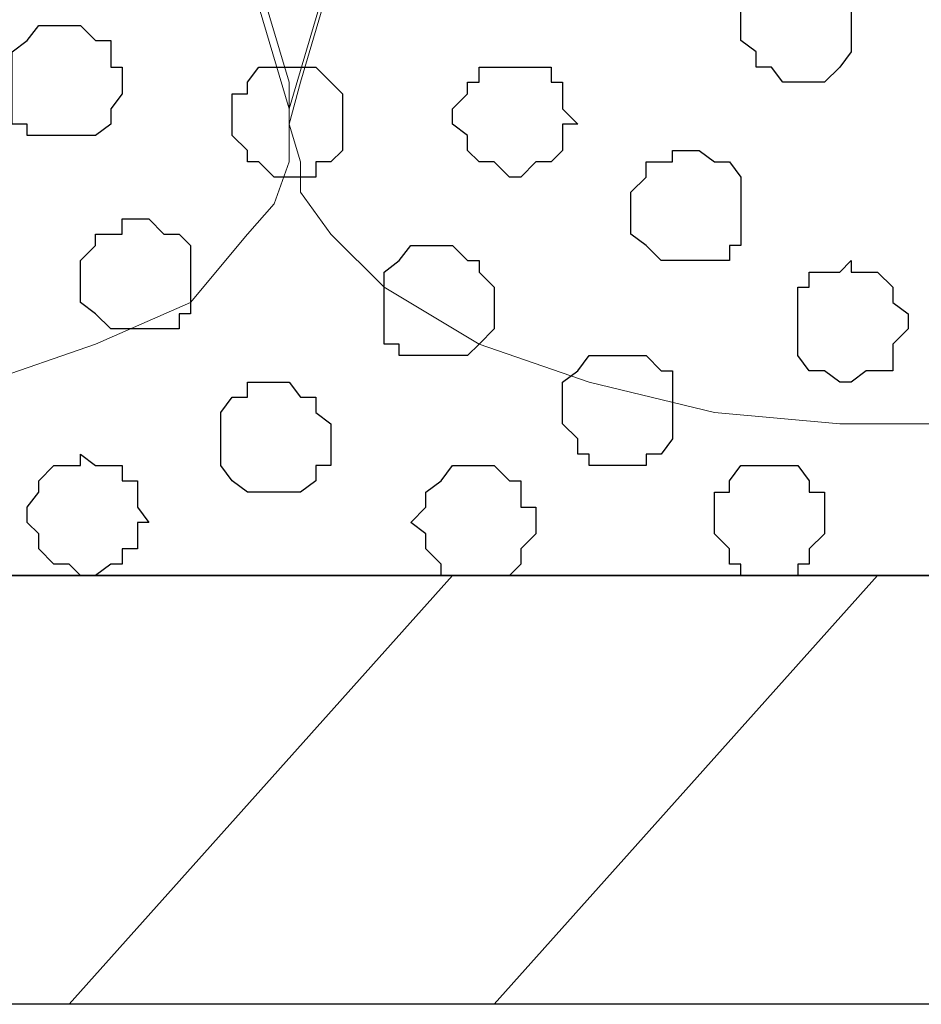
# Model space of a CAD drawing. Units: centimetres. Extents: x -8.5 to 8.7, y -9.5 to 13.4.
# Drawn here: x -2.1 to -1.6, y -1.1 to -0.6 of the extents above; entities that cross this region are included whole.
import ezdxf

# ---------------------------------------------------------------- set-up
doc = ezdxf.new("R2010")
doc.units = ezdxf.units.CM
doc.header["$MEASUREMENT"] = 0
doc.layers.add('Layer 1', color=7, linetype='Continuous')

msp = doc.modelspace()

# ---------------------------------------------------------------- linework, layer by layer
at = {"layer": 'Layer 1', "color": 254}
msp.add_open_spline([(-7.03227, -0.90876), (-7.03227, -0.90876), (6.39163, -0.90876), (6.39163, -0.90876), (6.39163, -0.90876), (6.39163, -0.90876), (6.39163, 0.90946), (6.39163, 0.90946), (6.39163, 0.90946), (6.39163, 0.90946), (-7.03227, 0.90946), (-7.03227, 0.90946), (-7.03227, 0.90946), (-7.03227, 0.90946), (-7.03227, -0.90876), (-7.03227, -0.90876)], degree=3, knots=[0, 0, 0, 0, 0.25, 0.25, 0.25, 0.25, 0.5, 0.5, 0.5, 0.5, 0.75, 0.75, 0.75, 0.75, 1, 1, 1, 1], dxfattribs=at)
at = {"layer": 'Layer 1', "lineweight": 9}
for points, knots in [([(-7.03227, 0.90946), (-7.03227, 0.90946), (6.39163, 0.90946), (6.39163, 0.90946), (6.39163, 0.90946), (6.39163, 0.90946), (6.39163, -0.90876), (6.39163, -0.90876), (6.39163, -0.90876), (6.39163, -0.90876), (-7.03227, -0.90876), (-7.03227, -0.90876), (-7.03227, -0.90876), (-7.03227, -0.90876), (-7.03227, 0.90946), (-7.03227, 0.90946)], [0, 0, 0, 0, 0.25, 0.25, 0.25, 0.25, 0.5, 0.5, 0.5, 0.5, 0.75, 0.75, 0.75, 0.75, 1, 1, 1, 1]), ([(-1.94592, -0.64841), (-1.94592, -0.64841), (-1.56281, 0.64911), (-1.56281, 0.64911), (-1.56281, 0.64911), (-1.56281, 0.64911), (-1.55646, 0.67239), (-1.55646, 0.67239), (-1.55646, 0.67239), (-1.55646, 0.67239), (-1.56281, 0.69356), (-1.56281, 0.69356), (-1.56281, 0.69356), (-1.56281, 0.69356), (-1.57127, 0.71684), (-1.57127, 0.71684), (-1.57127, 0.71684), (-1.57127, 0.71684), (-1.57762, 0.73378), (-1.57762, 0.73378), (-1.57762, 0.73378), (-1.57762, 0.73378), (-1.61784, 0.77188), (-1.61784, 0.77188), (-1.61784, 0.77188), (-1.61784, 0.77188), (-1.66229, 0.79516), (-1.66229, 0.79516), (-1.66229, 0.79516), (-1.66229, 0.79516), (-1.72367, 0.81633), (-1.72367, 0.81633), (-1.72367, 0.81633), (-1.72367, 0.81633), (-1.79352, 0.83326), (-1.79352, 0.83326), (-1.79352, 0.83326), (-1.79352, 0.83326), (-1.86972, 0.83961), (-1.86972, 0.83961), (-1.86972, 0.83961), (-1.86972, 0.83961), (-1.94592, 0.84808), (-1.94592, 0.84808), (-1.94592, 0.84808), (-1.94592, 0.84808), (-2.02424, 0.83961), (-2.02424, 0.83961), (-2.02424, 0.83961), (-2.02424, 0.83961), (-2.10044, 0.83326), (-2.10044, 0.83326), (-2.10044, 0.83326), (-2.10044, 0.83326), (-2.16817, 0.81633), (-2.16817, 0.81633), (-2.16817, 0.81633), (-2.16817, 0.81633), (-2.22956, 0.79516), (-2.22956, 0.79516), (-2.22956, 0.79516), (-2.22956, 0.79516), (-2.27612, 0.77188), (-2.27612, 0.77188), (-2.27612, 0.77188), (-2.27612, 0.77188), (-2.31422, 0.73378), (-2.31422, 0.73378), (-2.31422, 0.73378), (-2.31422, 0.73378), (-2.32269, 0.71684), (-2.32269, 0.71684), (-2.32269, 0.71684), (-2.32269, 0.71684), (-2.33116, 0.69356), (-2.33116, 0.69356), (-2.33116, 0.69356), (-2.33116, 0.69356), (-2.33116, 0.64911), (-2.33116, 0.64911), (-2.33116, 0.64911), (-2.33116, 0.64911), (-1.94592, -0.64841), (-1.94592, -0.64841)], [0, 0, 0, 0, 0.047619, 0.047619, 0.047619, 0.047619, 0.095238, 0.095238, 0.095238, 0.095238, 0.142857, 0.142857, 0.142857, 0.142857, 0.190476, 0.190476, 0.190476, 0.190476, 0.238095, 0.238095, 0.238095, 0.238095, 0.285714, 0.285714, 0.285714, 0.285714, 0.333333, 0.333333, 0.333333, 0.333333, 0.380952, 0.380952, 0.380952, 0.380952, 0.428571, 0.428571, 0.428571, 0.428571, 0.47619, 0.47619, 0.47619, 0.47619, 0.52381, 0.52381, 0.52381, 0.52381, 0.571429, 0.571429, 0.571429, 0.571429, 0.619048, 0.619048, 0.619048, 0.619048, 0.666667, 0.666667, 0.666667, 0.666667, 0.714286, 0.714286, 0.714286, 0.714286, 0.761905, 0.761905, 0.761905, 0.761905, 0.809524, 0.809524, 0.809524, 0.809524, 0.857143, 0.857143, 0.857143, 0.857143, 0.904762, 0.904762, 0.904762, 0.904762, 0.952381, 0.952381, 0.952381, 0.952381, 1, 1, 1, 1]), ([(-1.55646, 0.66393), (-1.55646, 0.66393), (-1.17122, -0.63359), (-1.17122, -0.63359), (-1.17122, -0.63359), (-1.17122, -0.63359), (-1.16487, -0.65687), (-1.16487, -0.65687), (-1.16487, -0.65687), (-1.16487, -0.65687), (-1.17122, -0.67804), (-1.17122, -0.67804), (-1.17122, -0.67804), (-1.17122, -0.67804), (-1.17969, -0.69497), (-1.17969, -0.69497), (-1.17969, -0.69497), (-1.17969, -0.69497), (-1.18816, -0.71826), (-1.18816, -0.71826), (-1.18816, -0.71826), (-1.18816, -0.71826), (-1.22626, -0.74789), (-1.22626, -0.74789), (-1.22626, -0.74789), (-1.22626, -0.74789), (-1.27071, -0.77964), (-1.27071, -0.77964), (-1.27071, -0.77964), (-1.27071, -0.77964), (-1.33209, -0.80081), (-1.33209, -0.80081), (-1.33209, -0.80081), (-1.33209, -0.80081), (-1.41041, -0.81774), (-1.41041, -0.81774), (-1.41041, -0.81774), (-1.41041, -0.81774), (-1.47814, -0.82409), (-1.47814, -0.82409), (-1.47814, -0.82409), (-1.47814, -0.82409), (-1.63901, -0.82409), (-1.63901, -0.82409), (-1.63901, -0.82409), (-1.63901, -0.82409), (-1.70886, -0.81774), (-1.70886, -0.81774), (-1.70886, -0.81774), (-1.70886, -0.81774), (-1.77871, -0.80081), (-1.77871, -0.80081), (-1.77871, -0.80081), (-1.77871, -0.80081), (-1.84009, -0.77964), (-1.84009, -0.77964), (-1.84009, -0.77964), (-1.84009, -0.77964), (-1.89301, -0.74789), (-1.89301, -0.74789), (-1.89301, -0.74789), (-1.89301, -0.74789), (-1.92264, -0.71826), (-1.92264, -0.71826), (-1.92264, -0.71826), (-1.92264, -0.71826), (-1.93957, -0.69497), (-1.93957, -0.69497), (-1.93957, -0.69497), (-1.93957, -0.69497), (-1.93957, -0.67804), (-1.93957, -0.67804), (-1.93957, -0.67804), (-1.93957, -0.67804), (-1.94592, -0.65687), (-1.94592, -0.65687), (-1.94592, -0.65687), (-1.94592, -0.65687), (-1.93957, -0.63359), (-1.93957, -0.63359), (-1.93957, -0.63359), (-1.93957, -0.63359), (-1.55646, 0.66393), (-1.55646, 0.66393)], [0, 0, 0, 0, 0.047619, 0.047619, 0.047619, 0.047619, 0.095238, 0.095238, 0.095238, 0.095238, 0.142857, 0.142857, 0.142857, 0.142857, 0.190476, 0.190476, 0.190476, 0.190476, 0.238095, 0.238095, 0.238095, 0.238095, 0.285714, 0.285714, 0.285714, 0.285714, 0.333333, 0.333333, 0.333333, 0.333333, 0.380952, 0.380952, 0.380952, 0.380952, 0.428571, 0.428571, 0.428571, 0.428571, 0.47619, 0.47619, 0.47619, 0.47619, 0.52381, 0.52381, 0.52381, 0.52381, 0.571429, 0.571429, 0.571429, 0.571429, 0.619048, 0.619048, 0.619048, 0.619048, 0.666667, 0.666667, 0.666667, 0.666667, 0.714286, 0.714286, 0.714286, 0.714286, 0.761905, 0.761905, 0.761905, 0.761905, 0.809524, 0.809524, 0.809524, 0.809524, 0.857143, 0.857143, 0.857143, 0.857143, 0.904762, 0.904762, 0.904762, 0.904762, 0.952381, 0.952381, 0.952381, 0.952381, 1, 1, 1, 1]), ([(-2.33116, 0.65546), (-2.33116, 0.65546), (-1.94592, -0.63359), (-1.94592, -0.63359), (-1.94592, -0.63359), (-1.94592, -0.63359), (-1.94592, -0.67804), (-1.94592, -0.67804), (-1.94592, -0.67804), (-1.94592, -0.67804), (-1.95439, -0.70132), (-1.95439, -0.70132), (-1.95439, -0.70132), (-1.95439, -0.70132), (-1.96921, -0.71826), (-1.96921, -0.71826), (-1.96921, -0.71826), (-1.96921, -0.71826), (-2.00096, -0.75636), (-2.00096, -0.75636), (-2.00096, -0.75636), (-2.00096, -0.75636), (-2.05387, -0.77964), (-2.05387, -0.77964), (-2.05387, -0.77964), (-2.05387, -0.77964), (-2.11526, -0.80081), (-2.11526, -0.80081), (-2.11526, -0.80081), (-2.11526, -0.80081), (-2.18511, -0.81774), (-2.18511, -0.81774), (-2.18511, -0.81774), (-2.18511, -0.81774), (-2.26131, -0.83256), (-2.26131, -0.83256), (-2.26131, -0.83256), (-2.26131, -0.83256), (-2.41371, -0.83256), (-2.41371, -0.83256), (-2.41371, -0.83256), (-2.41371, -0.83256), (-2.49202, -0.81774), (-2.49202, -0.81774), (-2.49202, -0.81774), (-2.49202, -0.81774), (-2.55976, -0.80081), (-2.55976, -0.80081), (-2.55976, -0.80081), (-2.55976, -0.80081), (-2.62114, -0.77964), (-2.62114, -0.77964), (-2.62114, -0.77964), (-2.62114, -0.77964), (-2.66771, -0.75636), (-2.66771, -0.75636), (-2.66771, -0.75636), (-2.66771, -0.75636), (-2.70581, -0.71826), (-2.70581, -0.71826), (-2.70581, -0.71826), (-2.70581, -0.71826), (-2.71427, -0.70132), (-2.71427, -0.70132), (-2.71427, -0.70132), (-2.71427, -0.70132), (-2.72062, -0.67804), (-2.72062, -0.67804), (-2.72062, -0.67804), (-2.72062, -0.67804), (-2.72062, -0.63359), (-2.72062, -0.63359), (-2.72062, -0.63359), (-2.72062, -0.63359), (-2.33116, 0.65546), (-2.33116, 0.65546)], [0, 0, 0, 0, 0.052632, 0.052632, 0.052632, 0.052632, 0.105263, 0.105263, 0.105263, 0.105263, 0.157895, 0.157895, 0.157895, 0.157895, 0.210526, 0.210526, 0.210526, 0.210526, 0.263158, 0.263158, 0.263158, 0.263158, 0.315789, 0.315789, 0.315789, 0.315789, 0.368421, 0.368421, 0.368421, 0.368421, 0.421053, 0.421053, 0.421053, 0.421053, 0.473684, 0.473684, 0.473684, 0.473684, 0.526316, 0.526316, 0.526316, 0.526316, 0.578947, 0.578947, 0.578947, 0.578947, 0.631579, 0.631579, 0.631579, 0.631579, 0.684211, 0.684211, 0.684211, 0.684211, 0.736842, 0.736842, 0.736842, 0.736842, 0.789474, 0.789474, 0.789474, 0.789474, 0.842105, 0.842105, 0.842105, 0.842105, 0.894737, 0.894737, 0.894737, 0.894737, 0.947368, 0.947368, 0.947368, 0.947368, 1, 1, 1, 1]), ([(-7.03227, -0.90876), (-7.03227, -0.90876), (-0.34361, -0.90876), (-0.34361, -0.90876), (-0.34361, -0.90876), (-0.34361, -0.90876), (-0.34361, -1.14794), (-0.34361, -1.14794), (-0.34361, -1.14794), (-0.34361, -1.14794), (-7.03227, -1.14794), (-7.03227, -1.14794), (-7.03227, -1.14794), (-7.03227, -1.14794), (-7.03227, -0.90876), (-7.03227, -0.90876)], [0, 0, 0, 0, 0.25, 0.25, 0.25, 0.25, 0.5, 0.5, 0.5, 0.5, 0.75, 0.75, 0.75, 0.75, 1, 1, 1, 1])]:
    msp.add_open_spline(points, degree=3, knots=knots, dxfattribs=at)
at = {"layer": 'Layer 1', "color": 253}
for points, knots in [([(-1.66229, -0.63359), (-1.66229, -0.63359), (-1.64747, -0.63359), (-1.64747, -0.63359), (-1.64747, -0.63359), (-1.64747, -0.63359), (-1.63901, -0.62512), (-1.63901, -0.62512), (-1.63901, -0.62512), (-1.63901, -0.62512), (-1.63266, -0.61666), (-1.63266, -0.61666), (-1.63266, -0.61666), (-1.63266, -0.61666), (-1.63266, -0.57856), (-1.63266, -0.57856), (-1.63266, -0.57856), (-1.63266, -0.57856), (-1.63901, -0.57856), (-1.63901, -0.57856), (-1.63901, -0.57856), (-1.63901, -0.57856), (-1.63901, -0.57221), (-1.63901, -0.57221), (-1.63901, -0.57221), (-1.63901, -0.57221), (-1.67711, -0.57221), (-1.67711, -0.57221), (-1.67711, -0.57221), (-1.67711, -0.57221), (-1.68557, -0.57856), (-1.68557, -0.57856), (-1.68557, -0.57856), (-1.68557, -0.57856), (-1.69404, -0.58702), (-1.69404, -0.58702), (-1.69404, -0.58702), (-1.69404, -0.58702), (-1.69404, -0.61031), (-1.69404, -0.61031), (-1.69404, -0.61031), (-1.69404, -0.61031), (-1.68557, -0.61666), (-1.68557, -0.61666), (-1.68557, -0.61666), (-1.68557, -0.61666), (-1.68557, -0.62512), (-1.68557, -0.62512), (-1.68557, -0.62512), (-1.68557, -0.62512), (-1.67711, -0.62512), (-1.67711, -0.62512), (-1.67711, -0.62512), (-1.67711, -0.62512), (-1.67076, -0.63359), (-1.67076, -0.63359), (-1.67076, -0.63359), (-1.67076, -0.63359), (-1.66229, -0.63359), (-1.66229, -0.63359)], [0, 0, 0, 0, 0.066667, 0.066667, 0.066667, 0.066667, 0.133333, 0.133333, 0.133333, 0.133333, 0.2, 0.2, 0.2, 0.2, 0.266667, 0.266667, 0.266667, 0.266667, 0.333333, 0.333333, 0.333333, 0.333333, 0.4, 0.4, 0.4, 0.4, 0.466667, 0.466667, 0.466667, 0.466667, 0.533333, 0.533333, 0.533333, 0.533333, 0.6, 0.6, 0.6, 0.6, 0.666667, 0.666667, 0.666667, 0.666667, 0.733333, 0.733333, 0.733333, 0.733333, 0.8, 0.8, 0.8, 0.8, 0.866667, 0.866667, 0.866667, 0.866667, 0.933333, 0.933333, 0.933333, 0.933333, 1, 1, 1, 1]), ([(-2.06869, -0.66322), (-2.06869, -0.66322), (-2.05387, -0.66322), (-2.05387, -0.66322), (-2.05387, -0.66322), (-2.05387, -0.66322), (-2.04541, -0.65687), (-2.04541, -0.65687), (-2.04541, -0.65687), (-2.04541, -0.65687), (-2.04541, -0.64841), (-2.04541, -0.64841), (-2.04541, -0.64841), (-2.04541, -0.64841), (-2.03906, -0.63994), (-2.03906, -0.63994), (-2.03906, -0.63994), (-2.03906, -0.63994), (-2.03906, -0.62512), (-2.03906, -0.62512), (-2.03906, -0.62512), (-2.03906, -0.62512), (-2.04541, -0.62512), (-2.04541, -0.62512), (-2.04541, -0.62512), (-2.04541, -0.62512), (-2.04541, -0.61031), (-2.04541, -0.61031), (-2.04541, -0.61031), (-2.04541, -0.61031), (-2.05387, -0.61031), (-2.05387, -0.61031), (-2.05387, -0.61031), (-2.05387, -0.61031), (-2.06234, -0.60184), (-2.06234, -0.60184), (-2.06234, -0.60184), (-2.06234, -0.60184), (-2.08562, -0.60184), (-2.08562, -0.60184), (-2.08562, -0.60184), (-2.08562, -0.60184), (-2.09197, -0.61031), (-2.09197, -0.61031), (-2.09197, -0.61031), (-2.09197, -0.61031), (-2.10044, -0.61666), (-2.10044, -0.61666), (-2.10044, -0.61666), (-2.10044, -0.61666), (-2.10044, -0.65687), (-2.10044, -0.65687), (-2.10044, -0.65687), (-2.10044, -0.65687), (-2.09197, -0.65687), (-2.09197, -0.65687), (-2.09197, -0.65687), (-2.09197, -0.65687), (-2.09197, -0.66322), (-2.09197, -0.66322), (-2.09197, -0.66322), (-2.09197, -0.66322), (-2.06869, -0.66322), (-2.06869, -0.66322)], [0, 0, 0, 0, 0.0625, 0.0625, 0.0625, 0.0625, 0.125, 0.125, 0.125, 0.125, 0.1875, 0.1875, 0.1875, 0.1875, 0.25, 0.25, 0.25, 0.25, 0.3125, 0.3125, 0.3125, 0.3125, 0.375, 0.375, 0.375, 0.375, 0.4375, 0.4375, 0.4375, 0.4375, 0.5, 0.5, 0.5, 0.5, 0.5625, 0.5625, 0.5625, 0.5625, 0.625, 0.625, 0.625, 0.625, 0.6875, 0.6875, 0.6875, 0.6875, 0.75, 0.75, 0.75, 0.75, 0.8125, 0.8125, 0.8125, 0.8125, 0.875, 0.875, 0.875, 0.875, 0.9375, 0.9375, 0.9375, 0.9375, 1, 1, 1, 1]), ([(-1.94592, -0.68651), (-1.94592, -0.68651), (-1.93111, -0.68651), (-1.93111, -0.68651), (-1.93111, -0.68651), (-1.93111, -0.68651), (-1.93111, -0.67804), (-1.93111, -0.67804), (-1.93111, -0.67804), (-1.93111, -0.67804), (-1.92264, -0.67804), (-1.92264, -0.67804), (-1.92264, -0.67804), (-1.92264, -0.67804), (-1.91629, -0.67169), (-1.91629, -0.67169), (-1.91629, -0.67169), (-1.91629, -0.67169), (-1.91629, -0.63994), (-1.91629, -0.63994), (-1.91629, -0.63994), (-1.91629, -0.63994), (-1.92264, -0.63359), (-1.92264, -0.63359), (-1.92264, -0.63359), (-1.92264, -0.63359), (-1.93111, -0.62512), (-1.93111, -0.62512), (-1.93111, -0.62512), (-1.93111, -0.62512), (-1.96286, -0.62512), (-1.96286, -0.62512), (-1.96286, -0.62512), (-1.96286, -0.62512), (-1.96921, -0.63359), (-1.96921, -0.63359), (-1.96921, -0.63359), (-1.96921, -0.63359), (-1.96921, -0.63994), (-1.96921, -0.63994), (-1.96921, -0.63994), (-1.96921, -0.63994), (-1.97767, -0.63994), (-1.97767, -0.63994), (-1.97767, -0.63994), (-1.97767, -0.63994), (-1.97767, -0.66322), (-1.97767, -0.66322), (-1.97767, -0.66322), (-1.97767, -0.66322), (-1.96921, -0.67169), (-1.96921, -0.67169), (-1.96921, -0.67169), (-1.96921, -0.67169), (-1.96921, -0.67804), (-1.96921, -0.67804), (-1.96921, -0.67804), (-1.96921, -0.67804), (-1.96286, -0.67804), (-1.96286, -0.67804), (-1.96286, -0.67804), (-1.96286, -0.67804), (-1.95439, -0.68651), (-1.95439, -0.68651), (-1.95439, -0.68651), (-1.95439, -0.68651), (-1.94592, -0.68651), (-1.94592, -0.68651)], [0, 0, 0, 0, 0.058824, 0.058824, 0.058824, 0.058824, 0.117647, 0.117647, 0.117647, 0.117647, 0.176471, 0.176471, 0.176471, 0.176471, 0.235294, 0.235294, 0.235294, 0.235294, 0.294118, 0.294118, 0.294118, 0.294118, 0.352941, 0.352941, 0.352941, 0.352941, 0.411765, 0.411765, 0.411765, 0.411765, 0.470588, 0.470588, 0.470588, 0.470588, 0.529412, 0.529412, 0.529412, 0.529412, 0.588235, 0.588235, 0.588235, 0.588235, 0.647059, 0.647059, 0.647059, 0.647059, 0.705882, 0.705882, 0.705882, 0.705882, 0.764706, 0.764706, 0.764706, 0.764706, 0.823529, 0.823529, 0.823529, 0.823529, 0.882353, 0.882353, 0.882353, 0.882353, 0.941176, 0.941176, 0.941176, 0.941176, 1, 1, 1, 1]), ([(-1.82316, -0.68651), (-1.82316, -0.68651), (-1.81681, -0.68651), (-1.81681, -0.68651), (-1.81681, -0.68651), (-1.81681, -0.68651), (-1.80834, -0.67804), (-1.80834, -0.67804), (-1.80834, -0.67804), (-1.80834, -0.67804), (-1.79987, -0.67804), (-1.79987, -0.67804), (-1.79987, -0.67804), (-1.79987, -0.67804), (-1.79352, -0.67169), (-1.79352, -0.67169), (-1.79352, -0.67169), (-1.79352, -0.67169), (-1.79352, -0.65687), (-1.79352, -0.65687), (-1.79352, -0.65687), (-1.79352, -0.65687), (-1.78506, -0.65687), (-1.78506, -0.65687), (-1.78506, -0.65687), (-1.78506, -0.65687), (-1.79352, -0.64841), (-1.79352, -0.64841), (-1.79352, -0.64841), (-1.79352, -0.64841), (-1.79352, -0.63359), (-1.79352, -0.63359), (-1.79352, -0.63359), (-1.79352, -0.63359), (-1.79987, -0.63359), (-1.79987, -0.63359), (-1.79987, -0.63359), (-1.79987, -0.63359), (-1.79987, -0.62512), (-1.79987, -0.62512), (-1.79987, -0.62512), (-1.79987, -0.62512), (-1.84009, -0.62512), (-1.84009, -0.62512), (-1.84009, -0.62512), (-1.84009, -0.62512), (-1.84009, -0.63359), (-1.84009, -0.63359), (-1.84009, -0.63359), (-1.84009, -0.63359), (-1.84644, -0.63359), (-1.84644, -0.63359), (-1.84644, -0.63359), (-1.84644, -0.63359), (-1.84644, -0.63994), (-1.84644, -0.63994), (-1.84644, -0.63994), (-1.84644, -0.63994), (-1.85491, -0.64841), (-1.85491, -0.64841), (-1.85491, -0.64841), (-1.85491, -0.64841), (-1.85491, -0.65687), (-1.85491, -0.65687), (-1.85491, -0.65687), (-1.85491, -0.65687), (-1.84644, -0.66322), (-1.84644, -0.66322), (-1.84644, -0.66322), (-1.84644, -0.66322), (-1.84644, -0.67169), (-1.84644, -0.67169), (-1.84644, -0.67169), (-1.84644, -0.67169), (-1.84009, -0.67804), (-1.84009, -0.67804), (-1.84009, -0.67804), (-1.84009, -0.67804), (-1.83162, -0.67804), (-1.83162, -0.67804), (-1.83162, -0.67804), (-1.83162, -0.67804), (-1.82316, -0.68651), (-1.82316, -0.68651)], [0, 0, 0, 0, 0.047619, 0.047619, 0.047619, 0.047619, 0.095238, 0.095238, 0.095238, 0.095238, 0.142857, 0.142857, 0.142857, 0.142857, 0.190476, 0.190476, 0.190476, 0.190476, 0.238095, 0.238095, 0.238095, 0.238095, 0.285714, 0.285714, 0.285714, 0.285714, 0.333333, 0.333333, 0.333333, 0.333333, 0.380952, 0.380952, 0.380952, 0.380952, 0.428571, 0.428571, 0.428571, 0.428571, 0.47619, 0.47619, 0.47619, 0.47619, 0.52381, 0.52381, 0.52381, 0.52381, 0.571429, 0.571429, 0.571429, 0.571429, 0.619048, 0.619048, 0.619048, 0.619048, 0.666667, 0.666667, 0.666667, 0.666667, 0.714286, 0.714286, 0.714286, 0.714286, 0.761905, 0.761905, 0.761905, 0.761905, 0.809524, 0.809524, 0.809524, 0.809524, 0.857143, 0.857143, 0.857143, 0.857143, 0.904762, 0.904762, 0.904762, 0.904762, 0.952381, 0.952381, 0.952381, 0.952381, 1, 1, 1, 1]), ([(-1.86126, -0.78599), (-1.86126, -0.78599), (-1.84644, -0.78599), (-1.84644, -0.78599), (-1.84644, -0.78599), (-1.84644, -0.78599), (-1.84009, -0.77964), (-1.84009, -0.77964), (-1.84009, -0.77964), (-1.84009, -0.77964), (-1.83162, -0.77117), (-1.83162, -0.77117), (-1.83162, -0.77117), (-1.83162, -0.77117), (-1.83162, -0.74789), (-1.83162, -0.74789), (-1.83162, -0.74789), (-1.83162, -0.74789), (-1.84009, -0.73942), (-1.84009, -0.73942), (-1.84009, -0.73942), (-1.84009, -0.73942), (-1.84009, -0.73307), (-1.84009, -0.73307), (-1.84009, -0.73307), (-1.84009, -0.73307), (-1.84644, -0.73307), (-1.84644, -0.73307), (-1.84644, -0.73307), (-1.84644, -0.73307), (-1.85491, -0.72461), (-1.85491, -0.72461), (-1.85491, -0.72461), (-1.85491, -0.72461), (-1.87819, -0.72461), (-1.87819, -0.72461), (-1.87819, -0.72461), (-1.87819, -0.72461), (-1.88454, -0.73307), (-1.88454, -0.73307), (-1.88454, -0.73307), (-1.88454, -0.73307), (-1.89301, -0.73942), (-1.89301, -0.73942), (-1.89301, -0.73942), (-1.89301, -0.73942), (-1.89301, -0.77964), (-1.89301, -0.77964), (-1.89301, -0.77964), (-1.89301, -0.77964), (-1.88454, -0.77964), (-1.88454, -0.77964), (-1.88454, -0.77964), (-1.88454, -0.77964), (-1.88454, -0.78599), (-1.88454, -0.78599), (-1.88454, -0.78599), (-1.88454, -0.78599), (-1.86126, -0.78599), (-1.86126, -0.78599)], [0, 0, 0, 0, 0.066667, 0.066667, 0.066667, 0.066667, 0.133333, 0.133333, 0.133333, 0.133333, 0.2, 0.2, 0.2, 0.2, 0.266667, 0.266667, 0.266667, 0.266667, 0.333333, 0.333333, 0.333333, 0.333333, 0.4, 0.4, 0.4, 0.4, 0.466667, 0.466667, 0.466667, 0.466667, 0.533333, 0.533333, 0.533333, 0.533333, 0.6, 0.6, 0.6, 0.6, 0.666667, 0.666667, 0.666667, 0.666667, 0.733333, 0.733333, 0.733333, 0.733333, 0.8, 0.8, 0.8, 0.8, 0.866667, 0.866667, 0.866667, 0.866667, 0.933333, 0.933333, 0.933333, 0.933333, 1, 1, 1, 1]), ([(-1.63266, -0.80081), (-1.63266, -0.80081), (-1.62419, -0.79446), (-1.62419, -0.79446), (-1.62419, -0.79446), (-1.62419, -0.79446), (-1.60937, -0.79446), (-1.60937, -0.79446), (-1.60937, -0.79446), (-1.60937, -0.79446), (-1.60937, -0.77964), (-1.60937, -0.77964), (-1.60937, -0.77964), (-1.60937, -0.77964), (-1.60091, -0.77117), (-1.60091, -0.77117), (-1.60091, -0.77117), (-1.60091, -0.77117), (-1.60091, -0.76271), (-1.60091, -0.76271), (-1.60091, -0.76271), (-1.60091, -0.76271), (-1.60937, -0.75636), (-1.60937, -0.75636), (-1.60937, -0.75636), (-1.60937, -0.75636), (-1.60937, -0.74789), (-1.60937, -0.74789), (-1.60937, -0.74789), (-1.60937, -0.74789), (-1.61784, -0.73942), (-1.61784, -0.73942), (-1.61784, -0.73942), (-1.61784, -0.73942), (-1.63266, -0.73942), (-1.63266, -0.73942), (-1.63266, -0.73942), (-1.63266, -0.73942), (-1.63266, -0.73307), (-1.63266, -0.73307), (-1.63266, -0.73307), (-1.63266, -0.73307), (-1.63901, -0.73942), (-1.63901, -0.73942), (-1.63901, -0.73942), (-1.63901, -0.73942), (-1.65594, -0.73942), (-1.65594, -0.73942), (-1.65594, -0.73942), (-1.65594, -0.73942), (-1.65594, -0.74789), (-1.65594, -0.74789), (-1.65594, -0.74789), (-1.65594, -0.74789), (-1.66229, -0.74789), (-1.66229, -0.74789), (-1.66229, -0.74789), (-1.66229, -0.74789), (-1.66229, -0.78599), (-1.66229, -0.78599), (-1.66229, -0.78599), (-1.66229, -0.78599), (-1.65594, -0.79446), (-1.65594, -0.79446), (-1.65594, -0.79446), (-1.65594, -0.79446), (-1.64747, -0.79446), (-1.64747, -0.79446), (-1.64747, -0.79446), (-1.64747, -0.79446), (-1.63901, -0.80081), (-1.63901, -0.80081), (-1.63901, -0.80081), (-1.63901, -0.80081), (-1.63266, -0.80081), (-1.63266, -0.80081)], [0, 0, 0, 0, 0.052632, 0.052632, 0.052632, 0.052632, 0.105263, 0.105263, 0.105263, 0.105263, 0.157895, 0.157895, 0.157895, 0.157895, 0.210526, 0.210526, 0.210526, 0.210526, 0.263158, 0.263158, 0.263158, 0.263158, 0.315789, 0.315789, 0.315789, 0.315789, 0.368421, 0.368421, 0.368421, 0.368421, 0.421053, 0.421053, 0.421053, 0.421053, 0.473684, 0.473684, 0.473684, 0.473684, 0.526316, 0.526316, 0.526316, 0.526316, 0.578947, 0.578947, 0.578947, 0.578947, 0.631579, 0.631579, 0.631579, 0.631579, 0.684211, 0.684211, 0.684211, 0.684211, 0.736842, 0.736842, 0.736842, 0.736842, 0.789474, 0.789474, 0.789474, 0.789474, 0.842105, 0.842105, 0.842105, 0.842105, 0.894737, 0.894737, 0.894737, 0.894737, 0.947368, 0.947368, 0.947368, 0.947368, 1, 1, 1, 1]), ([(-1.76177, -0.84737), (-1.76177, -0.84737), (-1.74696, -0.84737), (-1.74696, -0.84737), (-1.74696, -0.84737), (-1.74696, -0.84737), (-1.74696, -0.84102), (-1.74696, -0.84102), (-1.74696, -0.84102), (-1.74696, -0.84102), (-1.73849, -0.84102), (-1.73849, -0.84102), (-1.73849, -0.84102), (-1.73849, -0.84102), (-1.73214, -0.83256), (-1.73214, -0.83256), (-1.73214, -0.83256), (-1.73214, -0.83256), (-1.73214, -0.79446), (-1.73214, -0.79446), (-1.73214, -0.79446), (-1.73214, -0.79446), (-1.73849, -0.79446), (-1.73849, -0.79446), (-1.73849, -0.79446), (-1.73849, -0.79446), (-1.74696, -0.78599), (-1.74696, -0.78599), (-1.74696, -0.78599), (-1.74696, -0.78599), (-1.77871, -0.78599), (-1.77871, -0.78599), (-1.77871, -0.78599), (-1.77871, -0.78599), (-1.78506, -0.79446), (-1.78506, -0.79446), (-1.78506, -0.79446), (-1.78506, -0.79446), (-1.79352, -0.80081), (-1.79352, -0.80081), (-1.79352, -0.80081), (-1.79352, -0.80081), (-1.79352, -0.82409), (-1.79352, -0.82409), (-1.79352, -0.82409), (-1.79352, -0.82409), (-1.78506, -0.83256), (-1.78506, -0.83256), (-1.78506, -0.83256), (-1.78506, -0.83256), (-1.78506, -0.84102), (-1.78506, -0.84102), (-1.78506, -0.84102), (-1.78506, -0.84102), (-1.77871, -0.84102), (-1.77871, -0.84102), (-1.77871, -0.84102), (-1.77871, -0.84102), (-1.77871, -0.84737), (-1.77871, -0.84737), (-1.77871, -0.84737), (-1.77871, -0.84737), (-1.76177, -0.84737), (-1.76177, -0.84737)], [0, 0, 0, 0, 0.0625, 0.0625, 0.0625, 0.0625, 0.125, 0.125, 0.125, 0.125, 0.1875, 0.1875, 0.1875, 0.1875, 0.25, 0.25, 0.25, 0.25, 0.3125, 0.3125, 0.3125, 0.3125, 0.375, 0.375, 0.375, 0.375, 0.4375, 0.4375, 0.4375, 0.4375, 0.5, 0.5, 0.5, 0.5, 0.5625, 0.5625, 0.5625, 0.5625, 0.625, 0.625, 0.625, 0.625, 0.6875, 0.6875, 0.6875, 0.6875, 0.75, 0.75, 0.75, 0.75, 0.8125, 0.8125, 0.8125, 0.8125, 0.875, 0.875, 0.875, 0.875, 0.9375, 0.9375, 0.9375, 0.9375, 1, 1, 1, 1]), ([(-1.95439, -0.86219), (-1.95439, -0.86219), (-1.93957, -0.86219), (-1.93957, -0.86219), (-1.93957, -0.86219), (-1.93957, -0.86219), (-1.93111, -0.85584), (-1.93111, -0.85584), (-1.93111, -0.85584), (-1.93111, -0.85584), (-1.93111, -0.84737), (-1.93111, -0.84737), (-1.93111, -0.84737), (-1.93111, -0.84737), (-1.92264, -0.84737), (-1.92264, -0.84737), (-1.92264, -0.84737), (-1.92264, -0.84737), (-1.92264, -0.82409), (-1.92264, -0.82409), (-1.92264, -0.82409), (-1.92264, -0.82409), (-1.93111, -0.81774), (-1.93111, -0.81774), (-1.93111, -0.81774), (-1.93111, -0.81774), (-1.93111, -0.80927), (-1.93111, -0.80927), (-1.93111, -0.80927), (-1.93111, -0.80927), (-1.93957, -0.80927), (-1.93957, -0.80927), (-1.93957, -0.80927), (-1.93957, -0.80927), (-1.94592, -0.80081), (-1.94592, -0.80081), (-1.94592, -0.80081), (-1.94592, -0.80081), (-1.96921, -0.80081), (-1.96921, -0.80081), (-1.96921, -0.80081), (-1.96921, -0.80081), (-1.96921, -0.80927), (-1.96921, -0.80927), (-1.96921, -0.80927), (-1.96921, -0.80927), (-1.97767, -0.80927), (-1.97767, -0.80927), (-1.97767, -0.80927), (-1.97767, -0.80927), (-1.98402, -0.81774), (-1.98402, -0.81774), (-1.98402, -0.81774), (-1.98402, -0.81774), (-1.98402, -0.84737), (-1.98402, -0.84737), (-1.98402, -0.84737), (-1.98402, -0.84737), (-1.97767, -0.85584), (-1.97767, -0.85584), (-1.97767, -0.85584), (-1.97767, -0.85584), (-1.96921, -0.86219), (-1.96921, -0.86219), (-1.96921, -0.86219), (-1.96921, -0.86219), (-1.95439, -0.86219), (-1.95439, -0.86219)], [0, 0, 0, 0, 0.058824, 0.058824, 0.058824, 0.058824, 0.117647, 0.117647, 0.117647, 0.117647, 0.176471, 0.176471, 0.176471, 0.176471, 0.235294, 0.235294, 0.235294, 0.235294, 0.294118, 0.294118, 0.294118, 0.294118, 0.352941, 0.352941, 0.352941, 0.352941, 0.411765, 0.411765, 0.411765, 0.411765, 0.470588, 0.470588, 0.470588, 0.470588, 0.529412, 0.529412, 0.529412, 0.529412, 0.588235, 0.588235, 0.588235, 0.588235, 0.647059, 0.647059, 0.647059, 0.647059, 0.705882, 0.705882, 0.705882, 0.705882, 0.764706, 0.764706, 0.764706, 0.764706, 0.823529, 0.823529, 0.823529, 0.823529, 0.882353, 0.882353, 0.882353, 0.882353, 0.941176, 0.941176, 0.941176, 0.941176, 1, 1, 1, 1]), ([(-2.06234, -0.90876), (-2.06234, -0.90876), (-2.05387, -0.90876), (-2.05387, -0.90876), (-2.05387, -0.90876), (-2.05387, -0.90876), (-2.04541, -0.90241), (-2.04541, -0.90241), (-2.04541, -0.90241), (-2.04541, -0.90241), (-2.03906, -0.90241), (-2.03906, -0.90241), (-2.03906, -0.90241), (-2.03906, -0.90241), (-2.03906, -0.89394), (-2.03906, -0.89394), (-2.03906, -0.89394), (-2.03906, -0.89394), (-2.03059, -0.89394), (-2.03059, -0.89394), (-2.03059, -0.89394), (-2.03059, -0.89394), (-2.03059, -0.87912), (-2.03059, -0.87912), (-2.03059, -0.87912), (-2.03059, -0.87912), (-2.02424, -0.87912), (-2.02424, -0.87912), (-2.02424, -0.87912), (-2.02424, -0.87912), (-2.03059, -0.87066), (-2.03059, -0.87066), (-2.03059, -0.87066), (-2.03059, -0.87066), (-2.03059, -0.85584), (-2.03059, -0.85584), (-2.03059, -0.85584), (-2.03059, -0.85584), (-2.03906, -0.85584), (-2.03906, -0.85584), (-2.03906, -0.85584), (-2.03906, -0.85584), (-2.03906, -0.84737), (-2.03906, -0.84737), (-2.03906, -0.84737), (-2.03906, -0.84737), (-2.05387, -0.84737), (-2.05387, -0.84737), (-2.05387, -0.84737), (-2.05387, -0.84737), (-2.06234, -0.84102), (-2.06234, -0.84102), (-2.06234, -0.84102), (-2.06234, -0.84102), (-2.06234, -0.84737), (-2.06234, -0.84737), (-2.06234, -0.84737), (-2.06234, -0.84737), (-2.07716, -0.84737), (-2.07716, -0.84737), (-2.07716, -0.84737), (-2.07716, -0.84737), (-2.08562, -0.85584), (-2.08562, -0.85584), (-2.08562, -0.85584), (-2.08562, -0.85584), (-2.08562, -0.86219), (-2.08562, -0.86219), (-2.08562, -0.86219), (-2.08562, -0.86219), (-2.09197, -0.87066), (-2.09197, -0.87066), (-2.09197, -0.87066), (-2.09197, -0.87066), (-2.09197, -0.87912), (-2.09197, -0.87912), (-2.09197, -0.87912), (-2.09197, -0.87912), (-2.08562, -0.88547), (-2.08562, -0.88547), (-2.08562, -0.88547), (-2.08562, -0.88547), (-2.08562, -0.89394), (-2.08562, -0.89394), (-2.08562, -0.89394), (-2.08562, -0.89394), (-2.07716, -0.90241), (-2.07716, -0.90241), (-2.07716, -0.90241), (-2.07716, -0.90241), (-2.06869, -0.90241), (-2.06869, -0.90241), (-2.06869, -0.90241), (-2.06869, -0.90241), (-2.06234, -0.90876), (-2.06234, -0.90876)], [0, 0, 0, 0, 0.041667, 0.041667, 0.041667, 0.041667, 0.083333, 0.083333, 0.083333, 0.083333, 0.125, 0.125, 0.125, 0.125, 0.166667, 0.166667, 0.166667, 0.166667, 0.208333, 0.208333, 0.208333, 0.208333, 0.25, 0.25, 0.25, 0.25, 0.291667, 0.291667, 0.291667, 0.291667, 0.333333, 0.333333, 0.333333, 0.333333, 0.375, 0.375, 0.375, 0.375, 0.416667, 0.416667, 0.416667, 0.416667, 0.458333, 0.458333, 0.458333, 0.458333, 0.5, 0.5, 0.5, 0.5, 0.541667, 0.541667, 0.541667, 0.541667, 0.583333, 0.583333, 0.583333, 0.583333, 0.625, 0.625, 0.625, 0.625, 0.666667, 0.666667, 0.666667, 0.666667, 0.708333, 0.708333, 0.708333, 0.708333, 0.75, 0.75, 0.75, 0.75, 0.791667, 0.791667, 0.791667, 0.791667, 0.833333, 0.833333, 0.833333, 0.833333, 0.875, 0.875, 0.875, 0.875, 0.916667, 0.916667, 0.916667, 0.916667, 0.958333, 0.958333, 0.958333, 0.958333, 1, 1, 1, 1]), ([(-1.67711, -0.90876), (-1.67711, -0.90876), (-1.66229, -0.90876), (-1.66229, -0.90876), (-1.66229, -0.90876), (-1.66229, -0.90876), (-1.66229, -0.90241), (-1.66229, -0.90241), (-1.66229, -0.90241), (-1.66229, -0.90241), (-1.65594, -0.90241), (-1.65594, -0.90241), (-1.65594, -0.90241), (-1.65594, -0.90241), (-1.65594, -0.89394), (-1.65594, -0.89394), (-1.65594, -0.89394), (-1.65594, -0.89394), (-1.64747, -0.88547), (-1.64747, -0.88547), (-1.64747, -0.88547), (-1.64747, -0.88547), (-1.64747, -0.86219), (-1.64747, -0.86219), (-1.64747, -0.86219), (-1.64747, -0.86219), (-1.65594, -0.86219), (-1.65594, -0.86219), (-1.65594, -0.86219), (-1.65594, -0.86219), (-1.65594, -0.85584), (-1.65594, -0.85584), (-1.65594, -0.85584), (-1.65594, -0.85584), (-1.66229, -0.84737), (-1.66229, -0.84737), (-1.66229, -0.84737), (-1.66229, -0.84737), (-1.69404, -0.84737), (-1.69404, -0.84737), (-1.69404, -0.84737), (-1.69404, -0.84737), (-1.70039, -0.85584), (-1.70039, -0.85584), (-1.70039, -0.85584), (-1.70039, -0.85584), (-1.70039, -0.86219), (-1.70039, -0.86219), (-1.70039, -0.86219), (-1.70039, -0.86219), (-1.70886, -0.86219), (-1.70886, -0.86219), (-1.70886, -0.86219), (-1.70886, -0.86219), (-1.70886, -0.88547), (-1.70886, -0.88547), (-1.70886, -0.88547), (-1.70886, -0.88547), (-1.70039, -0.89394), (-1.70039, -0.89394), (-1.70039, -0.89394), (-1.70039, -0.89394), (-1.70039, -0.90241), (-1.70039, -0.90241), (-1.70039, -0.90241), (-1.70039, -0.90241), (-1.69404, -0.90241), (-1.69404, -0.90241), (-1.69404, -0.90241), (-1.69404, -0.90241), (-1.69404, -0.90876), (-1.69404, -0.90876), (-1.69404, -0.90876), (-1.69404, -0.90876), (-1.67711, -0.90876), (-1.67711, -0.90876)], [0, 0, 0, 0, 0.052632, 0.052632, 0.052632, 0.052632, 0.105263, 0.105263, 0.105263, 0.105263, 0.157895, 0.157895, 0.157895, 0.157895, 0.210526, 0.210526, 0.210526, 0.210526, 0.263158, 0.263158, 0.263158, 0.263158, 0.315789, 0.315789, 0.315789, 0.315789, 0.368421, 0.368421, 0.368421, 0.368421, 0.421053, 0.421053, 0.421053, 0.421053, 0.473684, 0.473684, 0.473684, 0.473684, 0.526316, 0.526316, 0.526316, 0.526316, 0.578947, 0.578947, 0.578947, 0.578947, 0.631579, 0.631579, 0.631579, 0.631579, 0.684211, 0.684211, 0.684211, 0.684211, 0.736842, 0.736842, 0.736842, 0.736842, 0.789474, 0.789474, 0.789474, 0.789474, 0.842105, 0.842105, 0.842105, 0.842105, 0.894737, 0.894737, 0.894737, 0.894737, 0.947368, 0.947368, 0.947368, 0.947368, 1, 1, 1, 1])]:
    msp.add_open_spline(points, degree=3, knots=knots, dxfattribs=at)
at = {"layer": 'Layer 1', "color": 251}
msp.add_open_spline([(-1.72367, -0.73307), (-1.72367, -0.73307), (-1.70039, -0.73307), (-1.70039, -0.73307), (-1.70039, -0.73307), (-1.70039, -0.73307), (-1.70039, -0.72461), (-1.70039, -0.72461), (-1.70039, -0.72461), (-1.70039, -0.72461), (-1.69404, -0.72461), (-1.69404, -0.72461), (-1.69404, -0.72461), (-1.69404, -0.72461), (-1.69404, -0.68651), (-1.69404, -0.68651), (-1.69404, -0.68651), (-1.69404, -0.68651), (-1.70039, -0.67804), (-1.70039, -0.67804), (-1.70039, -0.67804), (-1.70039, -0.67804), (-1.70886, -0.67804), (-1.70886, -0.67804), (-1.70886, -0.67804), (-1.70886, -0.67804), (-1.71732, -0.67169), (-1.71732, -0.67169), (-1.71732, -0.67169), (-1.71732, -0.67169), (-1.73214, -0.67169), (-1.73214, -0.67169), (-1.73214, -0.67169), (-1.73214, -0.67169), (-1.73214, -0.67804), (-1.73214, -0.67804), (-1.73214, -0.67804), (-1.73214, -0.67804), (-1.74696, -0.67804), (-1.74696, -0.67804), (-1.74696, -0.67804), (-1.74696, -0.67804), (-1.74696, -0.68651), (-1.74696, -0.68651), (-1.74696, -0.68651), (-1.74696, -0.68651), (-1.75542, -0.69497), (-1.75542, -0.69497), (-1.75542, -0.69497), (-1.75542, -0.69497), (-1.75542, -0.71826), (-1.75542, -0.71826), (-1.75542, -0.71826), (-1.75542, -0.71826), (-1.74696, -0.72461), (-1.74696, -0.72461), (-1.74696, -0.72461), (-1.74696, -0.72461), (-1.73849, -0.73307), (-1.73849, -0.73307), (-1.73849, -0.73307), (-1.73849, -0.73307), (-1.72367, -0.73307), (-1.72367, -0.73307)], degree=3, knots=[0, 0, 0, 0, 0.0625, 0.0625, 0.0625, 0.0625, 0.125, 0.125, 0.125, 0.125, 0.1875, 0.1875, 0.1875, 0.1875, 0.25, 0.25, 0.25, 0.25, 0.3125, 0.3125, 0.3125, 0.3125, 0.375, 0.375, 0.375, 0.375, 0.4375, 0.4375, 0.4375, 0.4375, 0.5, 0.5, 0.5, 0.5, 0.5625, 0.5625, 0.5625, 0.5625, 0.625, 0.625, 0.625, 0.625, 0.6875, 0.6875, 0.6875, 0.6875, 0.75, 0.75, 0.75, 0.75, 0.8125, 0.8125, 0.8125, 0.8125, 0.875, 0.875, 0.875, 0.875, 0.9375, 0.9375, 0.9375, 0.9375, 1, 1, 1, 1], dxfattribs=at)
at = {"layer": 'Layer 1', "color": 8}
for points, knots in [([(-2.03059, -0.77117), (-2.03059, -0.77117), (-2.00731, -0.77117), (-2.00731, -0.77117), (-2.00731, -0.77117), (-2.00731, -0.77117), (-2.00731, -0.76271), (-2.00731, -0.76271), (-2.00731, -0.76271), (-2.00731, -0.76271), (-2.00096, -0.76271), (-2.00096, -0.76271), (-2.00096, -0.76271), (-2.00096, -0.76271), (-2.00096, -0.72461), (-2.00096, -0.72461), (-2.00096, -0.72461), (-2.00096, -0.72461), (-2.00731, -0.71826), (-2.00731, -0.71826), (-2.00731, -0.71826), (-2.00731, -0.71826), (-2.01577, -0.71826), (-2.01577, -0.71826), (-2.01577, -0.71826), (-2.01577, -0.71826), (-2.02424, -0.70979), (-2.02424, -0.70979), (-2.02424, -0.70979), (-2.02424, -0.70979), (-2.03906, -0.70979), (-2.03906, -0.70979), (-2.03906, -0.70979), (-2.03906, -0.70979), (-2.03906, -0.71826), (-2.03906, -0.71826), (-2.03906, -0.71826), (-2.03906, -0.71826), (-2.05387, -0.71826), (-2.05387, -0.71826), (-2.05387, -0.71826), (-2.05387, -0.71826), (-2.05387, -0.72461), (-2.05387, -0.72461), (-2.05387, -0.72461), (-2.05387, -0.72461), (-2.06234, -0.73307), (-2.06234, -0.73307), (-2.06234, -0.73307), (-2.06234, -0.73307), (-2.06234, -0.75636), (-2.06234, -0.75636), (-2.06234, -0.75636), (-2.06234, -0.75636), (-2.05387, -0.76271), (-2.05387, -0.76271), (-2.05387, -0.76271), (-2.05387, -0.76271), (-2.04541, -0.77117), (-2.04541, -0.77117), (-2.04541, -0.77117), (-2.04541, -0.77117), (-2.03059, -0.77117), (-2.03059, -0.77117)], [0, 0, 0, 0, 0.0625, 0.0625, 0.0625, 0.0625, 0.125, 0.125, 0.125, 0.125, 0.1875, 0.1875, 0.1875, 0.1875, 0.25, 0.25, 0.25, 0.25, 0.3125, 0.3125, 0.3125, 0.3125, 0.375, 0.375, 0.375, 0.375, 0.4375, 0.4375, 0.4375, 0.4375, 0.5, 0.5, 0.5, 0.5, 0.5625, 0.5625, 0.5625, 0.5625, 0.625, 0.625, 0.625, 0.625, 0.6875, 0.6875, 0.6875, 0.6875, 0.75, 0.75, 0.75, 0.75, 0.8125, 0.8125, 0.8125, 0.8125, 0.875, 0.875, 0.875, 0.875, 0.9375, 0.9375, 0.9375, 0.9375, 1, 1, 1, 1]), ([(-1.84009, -0.90876), (-1.84009, -0.90876), (-1.82316, -0.90876), (-1.82316, -0.90876), (-1.82316, -0.90876), (-1.82316, -0.90876), (-1.81681, -0.90241), (-1.81681, -0.90241), (-1.81681, -0.90241), (-1.81681, -0.90241), (-1.81681, -0.89394), (-1.81681, -0.89394), (-1.81681, -0.89394), (-1.81681, -0.89394), (-1.80834, -0.88547), (-1.80834, -0.88547), (-1.80834, -0.88547), (-1.80834, -0.88547), (-1.80834, -0.87066), (-1.80834, -0.87066), (-1.80834, -0.87066), (-1.80834, -0.87066), (-1.81681, -0.87066), (-1.81681, -0.87066), (-1.81681, -0.87066), (-1.81681, -0.87066), (-1.81681, -0.85584), (-1.81681, -0.85584), (-1.81681, -0.85584), (-1.81681, -0.85584), (-1.82316, -0.85584), (-1.82316, -0.85584), (-1.82316, -0.85584), (-1.82316, -0.85584), (-1.83162, -0.84737), (-1.83162, -0.84737), (-1.83162, -0.84737), (-1.83162, -0.84737), (-1.85491, -0.84737), (-1.85491, -0.84737), (-1.85491, -0.84737), (-1.85491, -0.84737), (-1.86126, -0.85584), (-1.86126, -0.85584), (-1.86126, -0.85584), (-1.86126, -0.85584), (-1.86972, -0.86219), (-1.86972, -0.86219), (-1.86972, -0.86219), (-1.86972, -0.86219), (-1.86972, -0.87066), (-1.86972, -0.87066), (-1.86972, -0.87066), (-1.86972, -0.87066), (-1.87819, -0.87912), (-1.87819, -0.87912), (-1.87819, -0.87912), (-1.87819, -0.87912), (-1.86972, -0.88547), (-1.86972, -0.88547), (-1.86972, -0.88547), (-1.86972, -0.88547), (-1.86972, -0.89394), (-1.86972, -0.89394), (-1.86972, -0.89394), (-1.86972, -0.89394), (-1.86126, -0.90241), (-1.86126, -0.90241), (-1.86126, -0.90241), (-1.86126, -0.90241), (-1.86126, -0.90876), (-1.86126, -0.90876), (-1.86126, -0.90876), (-1.86126, -0.90876), (-1.84009, -0.90876), (-1.84009, -0.90876)], [0, 0, 0, 0, 0.052632, 0.052632, 0.052632, 0.052632, 0.105263, 0.105263, 0.105263, 0.105263, 0.157895, 0.157895, 0.157895, 0.157895, 0.210526, 0.210526, 0.210526, 0.210526, 0.263158, 0.263158, 0.263158, 0.263158, 0.315789, 0.315789, 0.315789, 0.315789, 0.368421, 0.368421, 0.368421, 0.368421, 0.421053, 0.421053, 0.421053, 0.421053, 0.473684, 0.473684, 0.473684, 0.473684, 0.526316, 0.526316, 0.526316, 0.526316, 0.578947, 0.578947, 0.578947, 0.578947, 0.631579, 0.631579, 0.631579, 0.631579, 0.684211, 0.684211, 0.684211, 0.684211, 0.736842, 0.736842, 0.736842, 0.736842, 0.789474, 0.789474, 0.789474, 0.789474, 0.842105, 0.842105, 0.842105, 0.842105, 0.894737, 0.894737, 0.894737, 0.894737, 0.947368, 0.947368, 0.947368, 0.947368, 1, 1, 1, 1])]:
    msp.add_open_spline(points, degree=3, knots=knots, dxfattribs=at)
at = {"layer": 'Layer 1', "color": 33}
msp.add_open_spline([(-7.03227, -1.14794), (-7.03227, -1.14794), (-0.34361, -1.14794), (-0.34361, -1.14794), (-0.34361, -1.14794), (-0.34361, -1.14794), (-0.34361, -0.90876), (-0.34361, -0.90876), (-0.34361, -0.90876), (-0.34361, -0.90876), (-7.03227, -0.90876), (-7.03227, -0.90876), (-7.03227, -0.90876), (-7.03227, -0.90876), (-7.03227, -1.14794), (-7.03227, -1.14794)], degree=3, knots=[0, 0, 0, 0, 0.25, 0.25, 0.25, 0.25, 0.5, 0.5, 0.5, 0.5, 0.75, 0.75, 0.75, 0.75, 1, 1, 1, 1], dxfattribs=at)
at = {"layer": 'Layer 1', "lineweight": 9}
for points in [[(-2.06869, -1.14794), (-2.06869, -1.14794), (-1.85491, -0.90876), (-1.85491, -0.90876)], [(-1.83162, -1.14794), (-1.83162, -1.14794), (-1.61784, -0.90876), (-1.61784, -0.90876)]]:
    msp.add_open_spline(points, degree=3, dxfattribs=at)

doc.saveas('drawing.dxf')
